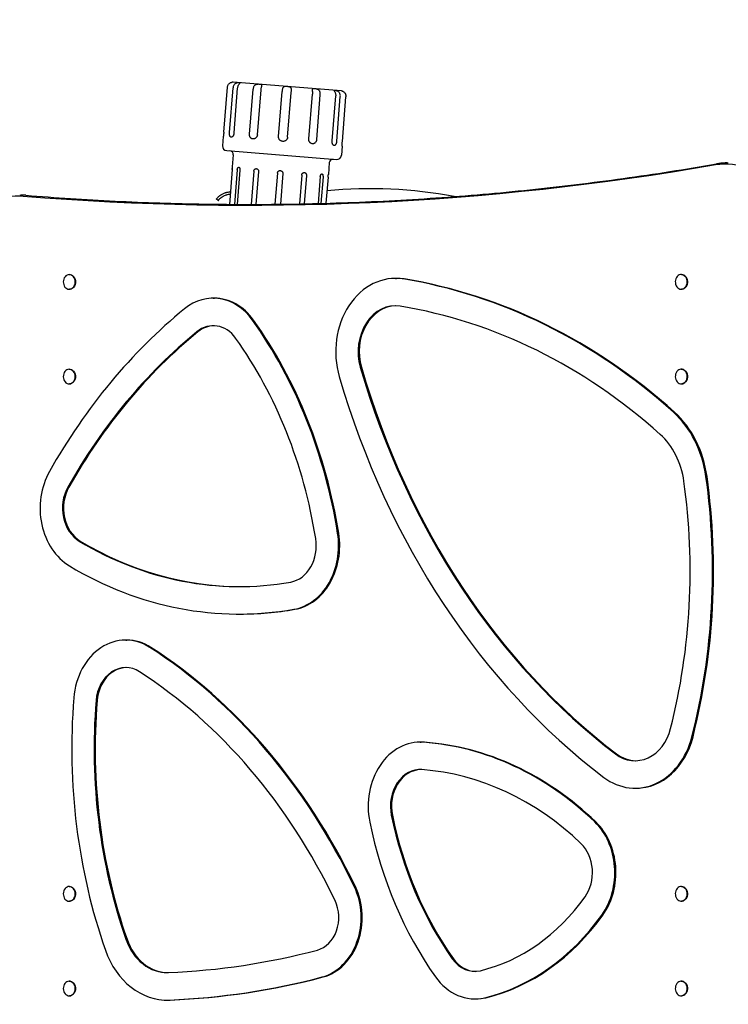
# Model space of a CAD drawing. Units: millimetres. Extents: x -1628 to 5796, y -2063 to 4748.
# Drawn here: x -46 to 726, y 1274 to 2348 of the extents above; entities that cross this region are included whole.
import ezdxf

# ---------------------------------------------------------------- set-up
doc = ezdxf.new("R2010")
doc.units = ezdxf.units.MM
doc.header["$MEASUREMENT"] = 0
doc.layers.add('HAGS-Dim Plan', color=7, linetype='Continuous')
doc.layers.add('HAGS-Plan', color=7, linetype='Continuous')
doc.dimstyles.new('HAGS - Dim Plan', dxfattribs={"dimtxt": 300, "dimasz": 200, "dimexe": 0.18, "dimexo": 0.0625, "dimgap": 150, "dimtad": 0, "dimlfac": 0.001, "dimrnd": 0.01, "dimzin": 1, "dimdsep": 46, "dimtxsty": 'Standard', "dimblk": 'HAGS - Dim Plan arrow', "dimcen": 0.1, "dimse1": 1, "dimse2": 1, "dimclrd": 1, "dimadec": 0, "dimazin": 0, "dimtfac": 1, "dimtofl": 0, "dimtmove": 0, "dimatfit": 3, "dimfxl": 1, "dimtolj": 1, "dimtzin": 0, "dimarcsym": 0})

# ---------------------------------------------------------------- blocks, each defined once
blk = doc.blocks.new('HAGS - Dim Plan arrow')
at = {"color": 1, "lineweight": 0}
blk.add_lwpolyline([(0, 0, 0, 0.35, 0), (-1, 0, 0.015, 0.015, 0)], format="xyseb", dxfattribs=at)
blk = doc.blocks.new('*D8')
at = {"layer": 'Defpoints', "color": 0, "transparency": 16777216}
for p in [(3812.2, 4027.9), (-372.2, 2001, 895.9), (3812.2, 1885.8, 109.5)]:
    blk.add_point(p, dxfattribs=at)
at = {"layer": 'HAGS-Dim Plan', "color": 1, "lineweight": -2, "transparency": 16777216}
for p, q in [((-172.2, 4027.9), (1020, 4027.9)), ((3612.2, 4027.9), (2420, 4027.9))]:
    blk.add_line(p, q, dxfattribs=at)
at = {"layer": 'HAGS-Dim Plan', "color": 1, "lineweight": -2, "transparency": 16777216, "xscale": 200, "yscale": 200, "zscale": 200, "rotation": 180}
blk.add_blockref('HAGS - Dim Plan arrow', (-372.2, 4027.9), dxfattribs=at)
at = {"layer": 'HAGS-Dim Plan', "color": 1, "lineweight": -2, "transparency": 16777216, "xscale": 200, "yscale": 200, "zscale": 200}
blk.add_blockref('HAGS - Dim Plan arrow', (3812.2, 4027.9), dxfattribs=at)
at = {"layer": 'HAGS-Dim Plan', "color": 0, "transparency": 16777216, "insert": (1720, 4027.9), "char_height": 300, "attachment_point": 5}
blk.add_mtext('\\A1;4.18m', dxfattribs=at)
blk = doc.blocks.new('*D9')
at = {"layer": 'Defpoints', "color": 0, "transparency": 16777216}
for p in [(725, 2191.3, 2585.9), (2983.3, -74.9, 897.7), (5160.7, -74.9)]:
    blk.add_point(p, dxfattribs=at)
at = {"layer": 'HAGS-Dim Plan', "color": 1, "lineweight": -2, "transparency": 16777216}
for p, q in [((5160.7, 1991.3), (5160.7, 1808.2)), ((5160.7, 125.1), (5160.7, 308.2))]:
    blk.add_line(p, q, dxfattribs=at)
at = {"layer": 'HAGS-Dim Plan', "color": 1, "lineweight": -2, "transparency": 16777216, "xscale": 200, "yscale": 200, "zscale": 200}
for p, rotation in [((5160.7, 2191.3), 90), ((5160.7, -74.9), 270)]:
    blk.add_blockref('HAGS - Dim Plan arrow', p, dxfattribs=dict(at, rotation=rotation))
at = {"layer": 'HAGS-Dim Plan', "color": 0, "transparency": 16777216, "insert": (5160.7, 1058.2), "char_height": 300, "attachment_point": 5, "rotation": 90}
blk.add_mtext('\\A1;2.27m', dxfattribs=at)
blk = doc.blocks.new('*D10')
at = {"layer": 'Defpoints', "color": 0, "transparency": 16777216}
for p in [(4812.2, 4550.8), (4812.2, 2403.5), (-1628, 2155.5)]:
    blk.add_point(p, dxfattribs=at)
at = {"layer": 'HAGS-Dim Plan', "color": 1, "lineweight": -2, "transparency": 16777216}
for p, q in [((-1428, 4550.8), (842.1, 4550.8)), ((4612.2, 4550.8), (2342.1, 4550.8))]:
    blk.add_line(p, q, dxfattribs=at)
at = {"layer": 'HAGS-Dim Plan', "color": 1, "lineweight": -2, "transparency": 16777216, "xscale": 200, "yscale": 200, "zscale": 200, "rotation": 180}
blk.add_blockref('HAGS - Dim Plan arrow', (-1628, 4550.8), dxfattribs=at)
at = {"layer": 'HAGS-Dim Plan', "color": 1, "lineweight": -2, "transparency": 16777216, "xscale": 200, "yscale": 200, "zscale": 200}
blk.add_blockref('HAGS - Dim Plan arrow', (4812.2, 4550.8), dxfattribs=at)
at = {"layer": 'HAGS-Dim Plan', "color": 0, "transparency": 16777216, "insert": (1592.1, 4550.8), "char_height": 300, "attachment_point": 5}
blk.add_mtext('\\A1;6.45m', dxfattribs=at)

msp = doc.modelspace()

# ---------------------------------------------------------------- linework, layer by layer
at = {"layer": 'HAGS-Plan'}
for p, q in [((304.198, 2269.906), (186.582, 2279.408)), ((176.364, 2225.055), (180.31, 2273.895)), ((182.527, 2224.557), (186.472, 2273.398)), ((187.51, 2224.154), (191.456, 2272.995)), ((204.347, 2222.794), (208.292, 2271.635)), ((212.979, 2222.097), (216.925, 2270.937)), ((235.977, 2220.239), (239.923, 2269.079)), ((245.945, 2219.433), (249.891, 2268.274)), ((268.944, 2217.575), (272.889, 2266.416)), ((277.576, 2216.878), (281.521, 2265.719)), ((294.412, 2215.518), (298.358, 2264.359)), ((299.396, 2215.115), (303.341, 2263.956)), ((305.558, 2214.617), (309.504, 2263.458)), ((175.769, 2220.082), (174.964, 2210.119)), ((179.546, 2204.732), (299.156, 2195.069)), ((305.347, 2209.614), (304.542, 2199.651)), ((186.699, 2200.141), (185.654, 2187.201)), ((291.358, 2191.686), (290.313, 2178.746)), ((725.02, 2191.338), (726.188, 2191.338)), ((185.496, 2184.186), (182.427, 2146.19)), ((191, 2183.742), (187.964, 2146.155)), ((193.991, 2183.5), (190.972, 2146.14)), ((209.029, 2182.285), (206.106, 2146.114)), ((214.208, 2181.867), (211.32, 2146.125)), ((234.75, 2180.207), (232.007, 2146.257)), ((240.73, 2179.724), (238.032, 2146.322)), ((261.273, 2178.065), (258.734, 2146.641)), ((266.452, 2177.646), (263.955, 2146.744)), ((281.49, 2176.431), (279.12, 2147.097)), ((284.48, 2176.19), (282.136, 2147.176)), ((289.984, 2175.745), (287.689, 2147.33)), ((-46.08, 2156.338), (-44.912, 2156.338)), ((170.338, 2150.282), (168.276, 2151.696)), ((7.983, 2069.617), (8.331, 2069.613)), ((363.306, 2065.477), (364.474, 2065.477)), ((675.023, 2069.617), (675.371, 2069.613)), ((7.794, 2053.618), (8.142, 2053.614)), ((674.835, 2053.618), (675.183, 2053.614)), ((164.877, 2043.799), (166.045, 2043.799)), ((7.794, 1966.382), (8.142, 1966.386)), ((674.835, 1966.382), (675.183, 1966.386)), ((7.983, 1950.383), (8.331, 1950.387)), ((675.023, 1950.383), (675.371, 1950.387)), ((193.051, 1699.401), (194.219, 1699.401)), ((69.427, 1671.032), (70.595, 1671.032)), ((390.418, 1559.785), (391.586, 1559.785)), ((624.58, 1509.484), (625.748, 1509.484)), ((7.983, 1402.293), (8.331, 1402.289)), ((675.023, 1402.292), (675.371, 1402.288)), ((7.794, 1386.294), (8.142, 1386.29)), ((674.835, 1386.293), (675.183, 1386.289)), ((7.794, 1299.057), (8.142, 1299.061)), ((674.835, 1299.058), (675.183, 1299.062)), ((7.983, 1283.058), (8.331, 1283.062)), ((114.444, 1278.453), (115.612, 1278.453)), ((449.87, 1279.794), (451.038, 1279.794)), ((675.023, 1283.059), (675.371, 1283.063))]:
    msp.add_line(p, q, dxfattribs=at)
for centre, radius, start, end in [((186.099, 2273.428), 6, 85.381259, 94.975383), ((303.715, 2263.926), 6, 75.787135, 85.381259), ((179.948, 2209.716), 5, 175.381259, 265.381259), ((182.712, 2200.464), 4, 355.381259, 85.381259), ((295.345, 2191.364), 4, 85.381259, 175.381259), ((299.558, 2200.053), 5, 265.381259, 355.381259), ((183.531, 2141.229), 18.5, 90.031905, 92.148793), ((336.5, 1673.171), 490, 79.295818, 95.58874), ((183.531, 2141.229), 16, 90.760565, 92.148793)]:
    msp.add_arc(centre, radius, start, end, dxfattribs=at)
at = {"layer": 'HAGS-Plan', "extrusion": (0, 0, -1)}
for centre, major_axis, ratio, start_param, end_param in [((723.56, 2091.338), (0, 99.122), 0.81168423, -0.14034115, 1.67218948), ((-47.54, 2056.338), (0, 99.122), 0.81168423, -1.68571019, 0.06669025), ((7.888, 2061.618), (-0.094, -7.999), 0.8129049, -1.96450211, 4.3186832), ((8.236, 2061.614), (-0.094, -7.999), 0.8129049, -1.96450211, 0), ((8.236, 2061.614), (0.094, 7.999), 0.8129049, 0, 1.17709055), ((674.929, 2061.617), (-0.094, -7.999), 0.8129049, -3.692992127537714, 2.590193179641872), ((675.277, 2061.613), (0.094, 7.999), 0.8129049, 0, 3.14159265), ((7.888, 1958.382), (-0.094, 7.999), 0.8129049, -4.318683201143921, 1.964502106035666), ((8.236, 1958.386), (-0.094, 7.999), 0.8129049, 0, 1.96450211), ((674.929, 1958.383), (-0.094, 7.999), 0.8129049, -2.59019318, 3.69299213), ((675.277, 1958.387), (-0.094, 7.999), 0.8129049, 0, 3.14159265), ((8.236, 1958.386), (0.094, -7.999), 0.8129049, -1.17709055, 0), ((7.888, 1394.293), (-0.094, -7.999), 0.8129049, -1.96450211, 4.3186832), ((8.236, 1394.289), (-0.094, -7.999), 0.8129049, -1.96450211, 0), ((8.236, 1394.289), (0.094, 7.999), 0.8129049, 0, 1.17709055), ((674.929, 1394.293), (-0.094, -7.999), 0.8129049, -3.692992127537741, 2.590193179641846), ((675.277, 1394.289), (0.094, 7.999), 0.8129049, 0, 3.14159265), ((-47.54, 1296.338), (0, -99.122), 0.81168423, -0.06669025, 1.68571019), ((7.888, 1291.058), (-0.094, 7.999), 0.8129049, -4.318683201143921, 1.964502106035666), ((674.929, 1291.058), (-0.094, 7.999), 0.8129049, -2.59019318, 3.69299213), ((8.236, 1291.062), (-0.094, 7.999), 0.8129049, 0, 1.96450211), ((675.277, 1291.062), (-0.094, 7.999), 0.8129049, 0, 3.14159265), ((8.236, 1291.062), (0.094, -7.999), 0.8129049, -1.17709055, 0)]:
    msp.add_ellipse(centre, major_axis=major_axis, ratio=ratio, start_param=start_param, end_param=end_param, dxfattribs=at)
at = {"layer": 'HAGS-Plan'}
for centre, major_axis, start_param, end_param in [((201.28, 6646.112), (0, -4500.878), -0.06669025, 0.14034115), ((363.306, 1985.477), (0, 80), -0.13176736, 1.91663439), ((364.474, 1985.477), (0, 80), -0.13176736, 0), ((287.244, 1278.425), (0, 793.234), -0.62972371, -0.13176736), ((288.412, 1278.425), (0, 793.234), -0.62972371, -0.13176736), ((164.877, 1973.799), (0, 70), -0.85069479, 0.58466498), ((166.045, 1973.799), (0, 70), -0.85069479, 0), ((435.15, 1470.701), (0, -673.31), -2.55692768, -2.17792126), ((363.306, 1985.477), (0, 50), -0.13176736, 1.91663439), ((364.474, 1985.477), (0, 50), 0.01439271, 1.91663439), ((287.244, 1278.425), (0, 763.234), -0.62972371, -0.13176736), ((-96.712, 1691.081), (0, 498.71), -1.37634131, -0.85069479), ((-95.543, 1691.081), (0, 498.71), -1.37634131, -0.85069479), ((164.877, 1973.799), (0, 40), -0.85069479, 0.58466498), ((166.045, 1973.799), (0, 40), 0.01799123, 0.58466498), ((435.15, 1470.701), (0, -643.31), -2.55692768, -2.17792126), ((436.318, 1470.701), (0, -643.31), -2.55692768, -2.17792126), ((-96.712, 1691.081), (0, 468.71), -1.37634131, -0.85069479), ((953.076, 2247.285), (0, -822.328), -1.22495826, -0.55155412), ((954.244, 2247.285), (0, -822.328), -1.22495826, -0.55155412), ((953.076, 2247.285), (0, -852.328), -1.22495826, -0.55155412), ((613.842, 1830.609), (0, 110), -1.40064369, -0.62972371), ((615.01, 1830.609), (0, 110), -1.40064369, -0.62972371), ((613.842, 1830.609), (0, 80), -1.40064369, -0.62972371), ((32.966, 1814.894), (0, -70), -2.17792126, -0.45339424), ((216.466, 1746.494), (0, 606.743), -1.87347269, -1.40064369), ((217.634, 1746.494), (0, 606.743), -1.87347269, -1.40064369), ((32.966, 1814.894), (0, -40), -2.17792126, -0.45339424), ((34.134, 1814.894), (0, -40), -2.17792126, -0.45339424), ((216.466, 1746.494), (0, 576.743), -1.87347269, -1.40064369), ((244.708, 1773.922), (0, -70), 0.14181477, 1.76525134), ((245.876, 1773.922), (0, -70), 0.14181477, 1.76525134), ((193.051, 2219.669), (0, -490.268), -0.45339424, 0.14181477), ((194.219, 2219.669), (0, -490.268), -0.45339424, -0.00146779), ((244.708, 1773.922), (0, -40), 0.14181477, 1.76525134), ((193.051, 2219.669), (0, -520.268), -0.45339424, 0.14181477), ((194.219, 2219.669), (0, -520.268), 0, 0.14181477), ((69.427, 1601.032), (0, 70), -0.48276351, 1.47091044), ((70.595, 1601.032), (0, 70), -0.48276351, 0), ((-164.776, 1050.519), (0, 691.546), -1.037412, -0.48276351), ((-163.608, 1050.519), (0, 691.546), -1.037412, -0.48276351), ((69.427, 1601.032), (0, 40), -0.48276351, 1.47091044), ((70.595, 1601.032), (0, 40), 0.01799123, 1.47091044), ((-164.776, 1050.519), (0, 661.546), -1.037412, -0.48276351), ((462.119, 1552.546), (0, -556.223), -1.67068222, -1.16488086), ((462.119, 1552.546), (0, -526.223), -1.67068222, -1.16488086), ((463.287, 1552.546), (0, -526.223), -1.67068222, -1.16488086), ((624.58, 1589.484), (0, -50), -0.55155412, 1.26811996), ((390.418, 1489.785), (0, 70), -0.05997012, 1.81890796), ((391.586, 1489.785), (0, 70), -0.05997012, 0), ((373.657, 1145.879), (0, 414.525), -0.66277114, -0.05997012), ((374.825, 1145.879), (0, 414.525), -0.66277114, -0.05997012), ((624.58, 1589.484), (0, -80), -0.55155412, 1.26811996), ((625.748, 1589.484), (0, -80), 0, 1.26811996), ((625.748, 1589.484), (0, -50), -0.55155412, -0.01439271), ((390.418, 1489.785), (0, 40), -0.05997012, 1.81890796), ((391.586, 1489.785), (0, 40), 0.01799123, 1.81890796), ((373.657, 1145.879), (0, 384.525), -0.66277114, -0.05997012), ((658.558, 1573.473), (0, -410.786), -1.32268469, -0.85480808), ((658.558, 1573.473), (0, -380.786), -1.32268469, -0.85480808), ((659.726, 1573.473), (0, -380.786), -1.32268469, -0.85480808), ((545.724, 1417.465), (0, 70), -2.29250492, -0.66277114), ((546.892, 1417.465), (0, 70), -2.29250492, -0.66277114), ((545.724, 1417.465), (0, 40), -2.29250492, -0.66277114), ((272.267, 1368.453), (0, -66.246), 0.21105348, 2.10418065), ((273.436, 1368.453), (0, -66.246), 0.21105348, 2.10418065), ((272.267, 1368.453), (0, -36.246), 0.21105348, 2.10418065), ((417.284, 1556.731), (0, -250.795), 0.19162505, 0.84908773), ((417.284, 1556.731), (0, -280.795), 0.19162505, 0.84908773), ((418.452, 1556.731), (0, -280.795), 0.19162505, 0.84908773), ((114.444, 1368.453), (0, -60), -1.16488086, 0.03291547), ((115.612, 1368.453), (0, -60), -1.16488086, -0.0119938), ((114.444, 1368.453), (0, -90), -1.16488086, 0.03291547), ((85.783, 2440.831), (0, -1132.959), 0.03291547, 0.21105348), ((449.87, 1349.794), (0, -40), -0.85480808, 0.19162505), ((451.038, 1349.794), (0, -40), -0.85480808, -0.01799123), ((85.783, 2440.831), (0, -1162.959), 0.03291547, 0.21105348), ((86.951, 2440.831), (0, -1162.959), 0.03291547, 0.21105348), ((449.87, 1349.794), (0, -70), -0.85480808, 0.19162505), ((115.612, 1368.453), (0, -90), 0, 0.03291547), ((451.038, 1349.794), (0, -70), 0, 0.19162505)]:
    msp.add_ellipse(centre, major_axis=major_axis, ratio=0.81168423, start_param=start_param, end_param=end_param, dxfattribs=at)
for points, knots in [([(180.31, 2273.895), (180.347, 2274.356), (180.436, 2274.803), (180.713, 2275.671), (180.904, 2276.096), (181.366, 2276.878), (181.64, 2277.241), (182.26, 2277.9), (182.595, 2278.183), (183.118, 2278.542), (183.293, 2278.649), (183.635, 2278.835), (183.802, 2278.915), (184.126, 2279.054), (184.283, 2279.112), (184.572, 2279.207), (184.705, 2279.244), (184.947, 2279.304), (185.056, 2279.327), (185.243, 2279.361), (185.321, 2279.373), (185.448, 2279.391), (185.497, 2279.396), (185.561, 2279.404), (185.578, 2279.405), (185.578, 2279.405), (185.578, 2279.405), (185.578, 2279.405)], [0.0000001972, 0.0000001972, 0.0000001972, 0.0000001972, 0.0013656277, 0.0013656277, 0.0027310581, 0.0027310581, 0.0040964886, 0.0040964886, 0.0054619191, 0.0054619191, 0.0061446343, 0.0061446343, 0.0068273496, 0.0068273496, 0.0075100648, 0.0075100648, 0.00819278, 0.00819278, 0.0088754953, 0.0088754953, 0.0095582105, 0.0095582105, 0.0102409258, 0.0102409258, 0.010923641, 0.010923641, 0.0109340839, 0.0109340839, 0.0109340839, 0.0109340839]), ([(191.456, 2272.995), (191.493, 2273.455), (191.575, 2273.903), (191.817, 2274.774), (191.98, 2275.202), (192.357, 2275.99), (192.572, 2276.358), (193.026, 2277.03), (193.256, 2277.322), (193.575, 2277.697), (193.675, 2277.81), (193.855, 2278.009), (193.935, 2278.097), (194.071, 2278.25), (194.127, 2278.317), (194.207, 2278.428), (194.232, 2278.475), (194.251, 2278.553), (194.244, 2278.585), (194.198, 2278.638), (194.159, 2278.659), (194.05, 2278.696), (193.979, 2278.711), (193.809, 2278.737), (193.709, 2278.748), (193.369, 2278.776), (193.082, 2278.789), (192.593, 2278.787), (192.419, 2278.784), (192.049, 2278.765), (191.853, 2278.75), (191.453, 2278.704), (191.248, 2278.673), (190.827, 2278.591), (190.61, 2278.539), (190.18, 2278.41), (189.968, 2278.334), (189.55, 2278.156), (189.344, 2278.052), (188.746, 2277.702), (188.385, 2277.42), (187.747, 2276.764), (187.478, 2276.401), (187.028, 2275.608), (186.853, 2275.189), (186.594, 2274.315), (186.51, 2273.858), (186.472, 2273.398)], [0.0000001972, 0.0000001972, 0.0000001972, 0.0000001972, 0.0013656277, 0.0013656277, 0.0027310581, 0.0027310581, 0.0040964886, 0.0040964886, 0.0054619191, 0.0054619191, 0.0061446343, 0.0061446343, 0.0068273496, 0.0068273496, 0.0075100648, 0.0075100648, 0.00819278, 0.00819278, 0.0088754953, 0.0088754953, 0.0095582105, 0.0095582105, 0.0102409258, 0.0102409258, 0.010923641, 0.010923641, 0.0122890715, 0.0122890715, 0.0129717867, 0.0129717867, 0.0136545019, 0.0136545019, 0.0143372172, 0.0143372172, 0.0150199324, 0.0150199324, 0.0157026477, 0.0157026477, 0.0163853629, 0.0163853629, 0.0177507934, 0.0177507934, 0.0191162239, 0.0191162239, 0.0204816543, 0.0204816543, 0.0218470848, 0.0218470848, 0.0218470848, 0.0218470848]), ([(216.925, 2270.937), (216.962, 2271.398), (217.023, 2271.847), (217.185, 2272.725), (217.286, 2273.157), (217.494, 2273.959), (217.602, 2274.336), (217.783, 2275.03), (217.853, 2275.335), (217.891, 2275.733), (217.892, 2275.853), (217.866, 2276.069), (217.84, 2276.165), (217.755, 2276.337), (217.696, 2276.413), (217.549, 2276.543), (217.461, 2276.598), (217.252, 2276.694), (217.132, 2276.736), (216.867, 2276.807), (216.722, 2276.837), (216.406, 2276.89), (216.235, 2276.913), (215.875, 2276.955), (215.687, 2276.973), (215.096, 2277.021), (214.663, 2277.045), (214.001, 2277.058), (213.776, 2277.058), (213.32, 2277.046), (213.088, 2277.034), (212.633, 2276.993), (212.408, 2276.964), (211.964, 2276.884), (211.742, 2276.832), (211.318, 2276.702), (211.115, 2276.626), (210.729, 2276.445), (210.544, 2276.34), (210.024, 2275.983), (209.731, 2275.696), (209.232, 2275.029), (209.033, 2274.66), (208.707, 2273.857), (208.583, 2273.433), (208.395, 2272.554), (208.33, 2272.096), (208.292, 2271.635)], [0.0000001972, 0.0000001972, 0.0000001972, 0.0000001972, 0.0013656277, 0.0013656277, 0.0027310581, 0.0027310581, 0.0040964886, 0.0040964886, 0.0054619191, 0.0054619191, 0.0061446343, 0.0061446343, 0.0068273496, 0.0068273496, 0.0075100648, 0.0075100648, 0.00819278, 0.00819278, 0.0088754953, 0.0088754953, 0.0095582105, 0.0095582105, 0.0102409258, 0.0102409258, 0.010923641, 0.010923641, 0.0122890715, 0.0122890715, 0.0129717867, 0.0129717867, 0.0136545019, 0.0136545019, 0.0143372172, 0.0143372172, 0.0150199324, 0.0150199324, 0.0157026477, 0.0157026477, 0.0163853629, 0.0163853629, 0.0177507934, 0.0177507934, 0.0191162239, 0.0191162239, 0.0204816543, 0.0204816543, 0.0218470848, 0.0218470848, 0.0218470848, 0.0218470848]), ([(249.891, 2268.274), (249.928, 2268.734), (249.963, 2269.186), (250.02, 2270.072), (250.042, 2270.511), (250.042, 2271.33), (250.022, 2271.717), (249.897, 2272.436), (249.795, 2272.754), (249.551, 2273.175), (249.455, 2273.304), (249.235, 2273.535), (249.111, 2273.639), (248.832, 2273.826), (248.676, 2273.91), (248.344, 2274.055), (248.166, 2274.117), (247.788, 2274.227), (247.587, 2274.275), (247.175, 2274.358), (246.963, 2274.393), (246.526, 2274.457), (246.3, 2274.484), (245.848, 2274.533), (245.621, 2274.554), (244.938, 2274.61), (244.476, 2274.637), (243.817, 2274.649), (243.602, 2274.649), (243.18, 2274.634), (242.973, 2274.62), (242.584, 2274.573), (242.398, 2274.541), (242.047, 2274.453), (241.878, 2274.397), (241.57, 2274.258), (241.43, 2274.177), (241.173, 2273.985), (241.057, 2273.874), (240.745, 2273.501), (240.591, 2273.202), (240.35, 2272.515), (240.267, 2272.137), (240.134, 2271.318), (240.086, 2270.888), (239.999, 2270.001), (239.96, 2269.54), (239.923, 2269.079)], [0.0000001972, 0.0000001972, 0.0000001972, 0.0000001972, 0.0013656277, 0.0013656277, 0.0027310581, 0.0027310581, 0.0040964886, 0.0040964886, 0.0054619191, 0.0054619191, 0.0061446343, 0.0061446343, 0.0068273496, 0.0068273496, 0.0075100648, 0.0075100648, 0.00819278, 0.00819278, 0.0088754953, 0.0088754953, 0.0095582105, 0.0095582105, 0.0102409258, 0.0102409258, 0.010923641, 0.010923641, 0.0122890715, 0.0122890715, 0.0129717867, 0.0129717867, 0.0136545019, 0.0136545019, 0.0143372172, 0.0143372172, 0.0150199324, 0.0150199324, 0.0157026477, 0.0157026477, 0.0163853629, 0.0163853629, 0.0177507934, 0.0177507934, 0.0191162239, 0.0191162239, 0.0204816543, 0.0204816543, 0.0218470848, 0.0218470848, 0.0218470848, 0.0218470848]), ([(281.521, 2265.719), (281.559, 2266.179), (281.568, 2266.632), (281.524, 2267.527), (281.47, 2267.972), (281.281, 2268.806), (281.146, 2269.202), (280.764, 2269.942), (280.524, 2270.272), (280.071, 2270.709), (279.907, 2270.843), (279.557, 2271.086), (279.37, 2271.195), (278.975, 2271.391), (278.765, 2271.479), (278.339, 2271.632), (278.121, 2271.697), (277.676, 2271.813), (277.449, 2271.863), (277.002, 2271.948), (276.779, 2271.985), (276.339, 2272.048), (276.12, 2272.075), (275.697, 2272.122), (275.492, 2272.141), (274.9, 2272.189), (274.531, 2272.209), (274.052, 2272.207), (273.903, 2272.201), (273.628, 2272.174), (273.501, 2272.153), (273.28, 2272.093), (273.183, 2272.054), (273.015, 2271.951), (272.944, 2271.887), (272.83, 2271.733), (272.788, 2271.643), (272.726, 2271.436), (272.707, 2271.318), (272.678, 2270.921), (272.698, 2270.609), (272.765, 2269.896), (272.811, 2269.508), (272.888, 2268.672), (272.919, 2268.236), (272.938, 2267.34), (272.927, 2266.877), (272.889, 2266.416)], [0.0000001972, 0.0000001972, 0.0000001972, 0.0000001972, 0.0013656277, 0.0013656277, 0.0027310581, 0.0027310581, 0.0040964886, 0.0040964886, 0.0054619191, 0.0054619191, 0.0061446343, 0.0061446343, 0.0068273496, 0.0068273496, 0.0075100648, 0.0075100648, 0.00819278, 0.00819278, 0.0088754953, 0.0088754953, 0.0095582105, 0.0095582105, 0.0102409258, 0.0102409258, 0.010923641, 0.010923641, 0.0122890715, 0.0122890715, 0.0129717867, 0.0129717867, 0.0136545019, 0.0136545019, 0.0143372172, 0.0143372172, 0.0150199324, 0.0150199324, 0.0157026477, 0.0157026477, 0.0163853629, 0.0163853629, 0.0177507934, 0.0177507934, 0.0191162239, 0.0191162239, 0.0204816543, 0.0204816543, 0.0218470848, 0.0218470848, 0.0218470848, 0.0218470848]), ([(303.341, 2263.956), (303.379, 2264.416), (303.369, 2264.871), (303.255, 2265.772), (303.149, 2266.221), (302.839, 2267.064), (302.634, 2267.467), (302.112, 2268.217), (301.805, 2268.553), (301.274, 2268.997), (301.088, 2269.132), (300.706, 2269.377), (300.509, 2269.487), (300.106, 2269.684), (299.9, 2269.772), (299.497, 2269.922), (299.298, 2269.987), (298.908, 2270.098), (298.717, 2270.145), (298.354, 2270.223), (298.182, 2270.256), (297.857, 2270.31), (297.703, 2270.332), (297.423, 2270.367), (297.296, 2270.38), (296.953, 2270.408), (296.776, 2270.412), (296.604, 2270.385), (296.561, 2270.37), (296.505, 2270.326), (296.492, 2270.296), (296.496, 2270.218), (296.512, 2270.169), (296.571, 2270.048), (296.615, 2269.975), (296.723, 2269.803), (296.788, 2269.704), (296.932, 2269.48), (297.013, 2269.354), (297.267, 2268.935), (297.448, 2268.609), (297.789, 2267.874), (297.944, 2267.477), (298.193, 2266.628), (298.285, 2266.187), (298.386, 2265.284), (298.395, 2264.819), (298.358, 2264.359)], [0.0000001972, 0.0000001972, 0.0000001972, 0.0000001972, 0.0013656277, 0.0013656277, 0.0027310581, 0.0027310581, 0.0040964886, 0.0040964886, 0.0054619191, 0.0054619191, 0.0061446343, 0.0061446343, 0.0068273496, 0.0068273496, 0.0075100648, 0.0075100648, 0.00819278, 0.00819278, 0.0088754953, 0.0088754953, 0.0095582105, 0.0095582105, 0.0102409258, 0.0102409258, 0.010923641, 0.010923641, 0.0122890715, 0.0122890715, 0.0129717867, 0.0129717867, 0.0136545019, 0.0136545019, 0.0143372172, 0.0143372172, 0.0150199324, 0.0150199324, 0.0157026477, 0.0157026477, 0.0163853629, 0.0163853629, 0.0177507934, 0.0177507934, 0.0191162239, 0.0191162239, 0.0204816543, 0.0204816543, 0.0218470848, 0.0218470848, 0.0218470848, 0.0218470848]), ([(305.188, 2269.742), (305.189, 2269.742), (305.251, 2269.727), (305.43, 2269.672), (305.504, 2269.648), (305.682, 2269.585), (305.785, 2269.545), (306.012, 2269.449), (306.136, 2269.392), (306.403, 2269.254), (306.548, 2269.172), (306.846, 2268.985), (306.998, 2268.88), (307.306, 2268.642), (307.462, 2268.51), (307.922, 2268.074), (308.209, 2267.74), (308.718, 2266.991), (308.932, 2266.589), (309.269, 2265.733), (309.388, 2265.29), (309.524, 2264.384), (309.541, 2263.919), (309.504, 2263.458)], [0.0109340839, 0.0109340839, 0.0109340839, 0.0109340839, 0.0122890715, 0.0122890715, 0.0129717867, 0.0129717867, 0.0136545019, 0.0136545019, 0.0143372172, 0.0143372172, 0.0150199324, 0.0150199324, 0.0157026477, 0.0157026477, 0.0163853629, 0.0163853629, 0.0177507934, 0.0177507934, 0.0191162239, 0.0191162239, 0.0204816543, 0.0204816543, 0.0218470848, 0.0218470848, 0.0218470848, 0.0218470848]), ([(306.337, 2269.287), (306.32, 2269.297), (306.302, 2269.306), (306.208, 2269.355), (306.134, 2269.391), (306.063, 2269.424)], [0.007422394868, 0.007422394868, 0.007422394868, 0.007422394868, 0.007510064803, 0.007510064803, 0.007899699827, 0.007899699827, 0.007899699827, 0.007899699827]), ([(308.689, 2267.009), (308.621, 2267.125), (308.55, 2267.238), (308.452, 2267.384), (308.428, 2267.418), (308.404, 2267.453)], [0.00369209788, 0.00369209788, 0.00369209788, 0.00369209788, 0.004096488612, 0.004096488612, 0.004223578483, 0.004223578483, 0.004223578483, 0.004223578483]), ([(176.364, 2225.055), (176.338, 2224.729), (176.309, 2224.406), (176.248, 2223.764), (176.215, 2223.449), (176.149, 2222.85), (176.115, 2222.561), (176.048, 2222.017), (176.015, 2221.767), (175.953, 2221.309), (175.923, 2221.099), (175.87, 2220.739), (175.847, 2220.586), (175.809, 2220.337), (175.794, 2220.241), (175.775, 2220.115), (175.769, 2220.083), (175.769, 2220.082), (175.769, 2220.082), (175.769, 2220.082)], [0.01564546465, 0.01564546465, 0.01564546465, 0.01564546465, 0.01662308284, 0.01662308284, 0.01760070104, 0.01760070104, 0.01857831924, 0.01857831924, 0.01955593744, 0.01955593744, 0.02053355564, 0.02053355564, 0.02151117384, 0.02151117384, 0.02248879204, 0.02248879204, 0.02346641024, 0.02346641024, 0.0234704215, 0.0234704215, 0.0234704215, 0.0234704215]), ([(187.51, 2224.154), (187.484, 2223.825), (187.439, 2223.502), (187.347, 2223.028), (187.312, 2222.872), (187.233, 2222.563), (187.189, 2222.41), (187.048, 2221.965), (186.939, 2221.685), (186.694, 2221.16), (186.557, 2220.912), (186.269, 2220.473), (186.116, 2220.277), (185.794, 2219.936), (185.627, 2219.794), (185.291, 2219.57), (185.12, 2219.488), (184.78, 2219.387), (184.613, 2219.368), (184.288, 2219.394), (184.127, 2219.44), (183.826, 2219.592), (183.684, 2219.699), (183.485, 2219.903), (183.42, 2219.98), (183.297, 2220.145), (183.239, 2220.234), (183.073, 2220.52), (182.975, 2220.736), (182.802, 2221.218), (182.73, 2221.478), (182.642, 2221.893), (182.616, 2222.036), (182.572, 2222.33), (182.553, 2222.482), (182.507, 2222.942), (182.491, 2223.256), (182.488, 2223.9), (182.5, 2224.231), (182.527, 2224.557)], [0, 0, 0, 0, 0.0009778415, 0.0009778415, 0.0014667623, 0.0014667623, 0.0019556831, 0.0019556831, 0.0029335246, 0.0029335246, 0.0039113662, 0.0039113662, 0.0048892077, 0.0048892077, 0.0058670492, 0.0058670492, 0.0068448908, 0.0068448908, 0.0078227323, 0.0078227323, 0.0088005739, 0.0088005739, 0.0097784154, 0.0097784154, 0.0102673362, 0.0102673362, 0.0107562569, 0.0107562569, 0.0117340985, 0.0117340985, 0.01271194, 0.01271194, 0.0132008608, 0.0132008608, 0.0136897816, 0.0136897816, 0.0146676231, 0.0146676231, 0.0156454646, 0.0156454646, 0.0156454646, 0.0156454646]), ([(212.979, 2222.097), (212.952, 2221.767), (212.897, 2221.445), (212.772, 2220.974), (212.724, 2220.819), (212.613, 2220.512), (212.55, 2220.361), (212.345, 2219.921), (212.184, 2219.646), (211.815, 2219.13), (211.606, 2218.889), (211.158, 2218.462), (210.918, 2218.273), (210.405, 2217.948), (210.136, 2217.814), (209.587, 2217.608), (209.304, 2217.534), (208.731, 2217.452), (208.447, 2217.443), (207.884, 2217.488), (207.601, 2217.543), (207.062, 2217.715), (206.804, 2217.831), (206.434, 2218.049), (206.313, 2218.13), (206.08, 2218.304), (205.969, 2218.398), (205.649, 2218.696), (205.454, 2218.92), (205.101, 2219.417), (204.949, 2219.683), (204.756, 2220.106), (204.698, 2220.252), (204.593, 2220.551), (204.546, 2220.705), (204.427, 2221.171), (204.374, 2221.488), (204.321, 2222.136), (204.32, 2222.468), (204.347, 2222.794)], [0, 0, 0, 0, 0.0009778415, 0.0009778415, 0.0014667623, 0.0014667623, 0.0019556831, 0.0019556831, 0.0029335246, 0.0029335246, 0.0039113662, 0.0039113662, 0.0048892077, 0.0048892077, 0.0058670492, 0.0058670492, 0.0068448908, 0.0068448908, 0.0078227323, 0.0078227323, 0.0088005739, 0.0088005739, 0.0097784154, 0.0097784154, 0.0102673362, 0.0102673362, 0.0107562569, 0.0107562569, 0.0117340985, 0.0117340985, 0.01271194, 0.01271194, 0.0132008608, 0.0132008608, 0.0136897816, 0.0136897816, 0.0146676231, 0.0146676231, 0.0156454646, 0.0156454646, 0.0156454646, 0.0156454646]), ([(245.945, 2219.433), (245.919, 2219.108), (245.861, 2218.787), (245.682, 2218.154), (245.561, 2217.847), (245.264, 2217.267), (245.087, 2216.989), (244.679, 2216.473), (244.452, 2216.238), (243.956, 2215.815), (243.683, 2215.625), (243.112, 2215.306), (242.814, 2215.176), (242.19, 2214.974), (241.866, 2214.904), (241.218, 2214.828), (240.891, 2214.822), (240.233, 2214.874), (239.911, 2214.933), (239.44, 2215.066), (239.286, 2215.118), (238.98, 2215.238), (238.829, 2215.306), (238.391, 2215.53), (238.117, 2215.707), (237.604, 2216.112), (237.365, 2216.343), (236.942, 2216.84), (236.756, 2217.107), (236.436, 2217.681), (236.304, 2217.984), (236.104, 2218.604), (236.033, 2218.925), (235.957, 2219.581), (235.951, 2219.909), (235.977, 2220.239)], [0.0156454646, 0.0156454646, 0.0156454646, 0.0156454646, 0.0166230828, 0.0166230828, 0.017600701, 0.017600701, 0.0185783192, 0.0185783192, 0.0195559374, 0.0195559374, 0.0205335556, 0.0205335556, 0.0215111738, 0.0215111738, 0.022488792, 0.022488792, 0.0234664102, 0.0234664102, 0.0244440284, 0.0244440284, 0.0249328375, 0.0249328375, 0.0254216466, 0.0254216466, 0.0263992648, 0.0263992648, 0.027376883, 0.027376883, 0.0283545012, 0.0283545012, 0.0293321194, 0.0293321194, 0.0303097376, 0.0303097376, 0.0312873558, 0.0312873558, 0.0312873558, 0.0312873558]), ([(277.576, 2216.878), (277.549, 2216.548), (277.496, 2216.226), (277.379, 2215.755), (277.334, 2215.599), (277.23, 2215.292), (277.171, 2215.14), (276.979, 2214.7), (276.828, 2214.424), (276.483, 2213.906), (276.287, 2213.663), (275.864, 2213.234), (275.636, 2213.045), (275.146, 2212.718), (274.888, 2212.582), (274.357, 2212.375), (274.081, 2212.301), (273.518, 2212.218), (273.236, 2212.209), (272.673, 2212.254), (272.388, 2212.309), (271.839, 2212.482), (271.574, 2212.598), (271.19, 2212.818), (271.064, 2212.899), (270.821, 2213.074), (270.704, 2213.168), (270.367, 2213.468), (270.159, 2213.692), (269.781, 2214.192), (269.617, 2214.459), (269.407, 2214.883), (269.343, 2215.029), (269.227, 2215.329), (269.176, 2215.484), (269.043, 2215.951), (268.983, 2216.268), (268.92, 2216.917), (268.917, 2217.25), (268.944, 2217.575)], [0, 0, 0, 0, 0.0009778415, 0.0009778415, 0.0014667623, 0.0014667623, 0.0019556831, 0.0019556831, 0.0029335246, 0.0029335246, 0.0039113662, 0.0039113662, 0.0048892077, 0.0048892077, 0.0058670492, 0.0058670492, 0.0068448908, 0.0068448908, 0.0078227323, 0.0078227323, 0.0088005739, 0.0088005739, 0.0097784154, 0.0097784154, 0.0102673362, 0.0102673362, 0.0107562569, 0.0107562569, 0.0117340985, 0.0117340985, 0.01271194, 0.01271194, 0.0132008608, 0.0132008608, 0.0136897816, 0.0136897816, 0.0146676231, 0.0146676231, 0.0156454646, 0.0156454646, 0.0156454646, 0.0156454646]), ([(299.396, 2215.115), (299.369, 2214.786), (299.329, 2214.463), (299.249, 2213.988), (299.219, 2213.831), (299.153, 2213.521), (299.116, 2213.367), (298.997, 2212.921), (298.906, 2212.64), (298.702, 2212.111), (298.587, 2211.862), (298.342, 2211.418), (298.21, 2211.221), (297.929, 2210.877), (297.78, 2210.733), (297.476, 2210.507), (297.317, 2210.424), (296.993, 2210.321), (296.831, 2210.302), (296.505, 2210.328), (296.341, 2210.374), (296.023, 2210.528), (295.869, 2210.635), (295.646, 2210.842), (295.573, 2210.919), (295.432, 2211.086), (295.364, 2211.176), (295.168, 2211.464), (295.048, 2211.682), (294.831, 2212.168), (294.738, 2212.429), (294.62, 2212.847), (294.585, 2212.99), (294.522, 2213.285), (294.494, 2213.438), (294.426, 2213.9), (294.398, 2214.215), (294.377, 2214.86), (294.386, 2215.192), (294.412, 2215.518)], [0, 0, 0, 0, 0.0009778415, 0.0009778415, 0.0014667623, 0.0014667623, 0.0019556831, 0.0019556831, 0.0029335246, 0.0029335246, 0.0039113662, 0.0039113662, 0.0048892077, 0.0048892077, 0.0058670492, 0.0058670492, 0.0068448908, 0.0068448908, 0.0078227323, 0.0078227323, 0.0088005739, 0.0088005739, 0.0097784154, 0.0097784154, 0.0102673362, 0.0102673362, 0.0107562569, 0.0107562569, 0.0117340985, 0.0117340985, 0.01271194, 0.01271194, 0.0132008608, 0.0132008608, 0.0136897816, 0.0136897816, 0.0146676231, 0.0146676231, 0.0156454646, 0.0156454646, 0.0156454646, 0.0156454646]), ([(305.347, 2209.614), (305.347, 2209.614), (305.347, 2209.647), (305.348, 2209.742), (305.348, 2209.781), (305.349, 2209.876), (305.349, 2209.932), (305.351, 2210.121), (305.353, 2210.275), (305.359, 2210.638), (305.363, 2210.849), (305.375, 2211.311), (305.383, 2211.563), (305.404, 2212.109), (305.416, 2212.401), (305.447, 2213.002), (305.465, 2213.316), (305.508, 2213.962), (305.532, 2214.288), (305.558, 2214.617)], [0.0234704215, 0.0234704215, 0.0234704215, 0.0234704215, 0.02444402844, 0.02444402844, 0.02493283753, 0.02493283753, 0.02542164663, 0.02542164663, 0.02639926483, 0.02639926483, 0.02737688303, 0.02737688303, 0.02835450123, 0.02835450123, 0.02933211943, 0.02933211943, 0.03030973763, 0.03030973763, 0.03128735583, 0.03128735583, 0.03128735583, 0.03128735583]), ([(725.02, 2191.338), (724.245, 2191.338), (723.47, 2191.324), (721.92, 2191.271), (721.146, 2191.231), (719.598, 2191.123), (718.825, 2191.056), (717.28, 2190.896), (716.509, 2190.802), (714.97, 2190.588), (714.201, 2190.468), (713.434, 2190.335)], [3.141592654, 3.141592654, 3.141592654, 3.141592654, 3.169660883, 3.169660883, 3.197729112, 3.197729112, 3.225797342, 3.225797342, 3.253865571, 3.253865571, 3.281933801, 3.281933801, 3.281933801, 3.281933801]), ([(185.654, 2187.201), (185.654, 2187.201), (185.653, 2187.181), (185.651, 2187.104), (185.65, 2187.047), (185.646, 2186.895), (185.643, 2186.8), (185.635, 2186.58), (185.631, 2186.455), (185.619, 2186.173), (185.613, 2186.021), (185.597, 2185.694), (185.587, 2185.518), (185.566, 2185.153), (185.554, 2184.966), (185.527, 2184.581), (185.512, 2184.382), (185.496, 2184.186)], [0.00470564387, 0.00470564387, 0.00470564387, 0.00470564387, 0.00529236848, 0.00529236848, 0.00588040942, 0.00588040942, 0.00646845036, 0.00646845036, 0.0070564913, 0.0070564913, 0.00764453224, 0.00764453224, 0.00823257318, 0.00823257318, 0.00882061412, 0.00882061412, 0.00940865506, 0.00940865506, 0.00940865506, 0.00940865506]), ([(185.496, 2184.186), (185.512, 2184.385), (185.527, 2184.58), (185.549, 2184.897), (185.557, 2185.023), (185.565, 2185.146)], [0.000000000033, 0.000000000033, 0.000000000033, 0.000000000033, 0.000588040972, 0.000588040972, 0.000973556932, 0.000973556932, 0.000973556932, 0.000973556932]), ([(191, 2183.742), (191.016, 2183.94), (191.041, 2184.134), (191.106, 2184.515), (191.147, 2184.703), (191.244, 2185.062), (191.3, 2185.231), (191.426, 2185.55), (191.496, 2185.7), (191.647, 2185.967), (191.727, 2186.087), (191.899, 2186.294), (191.99, 2186.382), (192.176, 2186.518), (192.272, 2186.569), (192.468, 2186.631), (192.566, 2186.643), (192.762, 2186.627), (192.86, 2186.599), (193.05, 2186.506), (193.142, 2186.441), (193.318, 2186.275), (193.402, 2186.173), (193.555, 2185.941), (193.626, 2185.81), (193.752, 2185.516), (193.806, 2185.359), (193.897, 2185.023), (193.933, 2184.844), (193.986, 2184.473), (194.001, 2184.284), (194.012, 2183.896), (194.007, 2183.696), (193.991, 2183.5)], [0, 0, 0, 0, 0.00058804092, 0.00058804092, 0.00117608184, 0.00117608184, 0.00176412277, 0.00176412277, 0.00235216369, 0.00235216369, 0.00294020461, 0.00294020461, 0.00352824553, 0.00352824553, 0.00411628646, 0.00411628646, 0.00470432738, 0.00470432738, 0.0052923683, 0.0052923683, 0.00588040922, 0.00588040922, 0.00646845015, 0.00646845015, 0.00705649107, 0.00705649107, 0.00764453199, 0.00764453199, 0.00823257291, 0.00823257291, 0.00882061384, 0.00882061384, 0.00940865476, 0.00940865476, 0.00940865476, 0.00940865476]), ([(202.74, 2146.112), (236.898, 2146.112), (271.056, 2146.703), (339.345, 2149.065), (373.477, 2150.836), (441.685, 2155.559), (475.763, 2158.509), (543.838, 2165.588), (577.835, 2169.716), (645.722, 2179.146), (679.611, 2184.448), (713.434, 2190.335)], [0, 0, 0, 0, 0.028068229, 0.028068229, 0.056136459, 0.056136459, 0.084204688, 0.084204688, 0.112272918, 0.112272918, 0.140341147, 0.140341147, 0.140341147, 0.140341147]), ([(209.029, 2182.285), (209.045, 2182.484), (209.076, 2182.677), (209.171, 2183.056), (209.234, 2183.242), (209.389, 2183.596), (209.48, 2183.762), (209.688, 2184.074), (209.807, 2184.221), (210.062, 2184.48), (210.2, 2184.594), (210.496, 2184.792), (210.652, 2184.874), (210.972, 2185), (211.139, 2185.045), (211.478, 2185.095), (211.648, 2185.101), (211.987, 2185.074), (212.158, 2185.04), (212.487, 2184.936), (212.646, 2184.866), (212.952, 2184.689), (213.098, 2184.582), (213.366, 2184.34), (213.49, 2184.205), (213.714, 2183.904), (213.812, 2183.743), (213.978, 2183.401), (214.046, 2183.219), (214.15, 2182.844), (214.185, 2182.653), (214.222, 2182.263), (214.224, 2182.063), (214.208, 2181.867)], [0, 0, 0, 0, 0.00058804092, 0.00058804092, 0.00117608184, 0.00117608184, 0.00176412277, 0.00176412277, 0.00235216369, 0.00235216369, 0.00294020461, 0.00294020461, 0.00352824553, 0.00352824553, 0.00411628646, 0.00411628646, 0.00470432738, 0.00470432738, 0.0052923683, 0.0052923683, 0.00588040922, 0.00588040922, 0.00646845015, 0.00646845015, 0.00705649107, 0.00705649107, 0.00764453199, 0.00764453199, 0.00823257291, 0.00823257291, 0.00882061384, 0.00882061384, 0.00940865476, 0.00940865476, 0.00940865476, 0.00940865476]), ([(234.75, 2180.207), (234.766, 2180.406), (234.801, 2180.599), (234.907, 2180.976), (234.98, 2181.162), (235.159, 2181.514), (235.264, 2181.679), (235.507, 2181.989), (235.645, 2182.133), (235.943, 2182.389), (236.104, 2182.501), (236.448, 2182.695), (236.63, 2182.775), (237.003, 2182.897), (237.196, 2182.939), (237.59, 2182.986), (237.786, 2182.989), (238.178, 2182.958), (238.375, 2182.922), (238.753, 2182.814), (238.935, 2182.742), (239.286, 2182.561), (239.454, 2182.453), (239.76, 2182.208), (239.901, 2182.071), (240.157, 2181.767), (240.268, 2181.605), (240.458, 2181.262), (240.537, 2181.079), (240.657, 2180.703), (240.698, 2180.511), (240.743, 2180.12), (240.746, 2179.92), (240.73, 2179.724)], [0.00000000003, 0.00000000003, 0.00000000003, 0.00000000003, 0.00058804097, 0.00058804097, 0.00117608191, 0.00117608191, 0.00176412285, 0.00176412285, 0.00235216379, 0.00235216379, 0.00294020473, 0.00294020473, 0.00352824567, 0.00352824567, 0.00411628661, 0.00411628661, 0.00470432755, 0.00470432755, 0.00529236848, 0.00529236848, 0.00588040942, 0.00588040942, 0.00646845036, 0.00646845036, 0.0070564913, 0.0070564913, 0.00764453224, 0.00764453224, 0.00823257318, 0.00823257318, 0.00882061412, 0.00882061412, 0.00940865506, 0.00940865506, 0.00940865506, 0.00940865506]), ([(261.273, 2178.065), (261.289, 2178.263), (261.322, 2178.456), (261.42, 2178.834), (261.487, 2179.021), (261.649, 2179.374), (261.745, 2179.54), (261.964, 2179.851), (262.088, 2179.997), (262.355, 2180.255), (262.498, 2180.369), (262.804, 2180.566), (262.965, 2180.648), (263.293, 2180.773), (263.463, 2180.817), (263.807, 2180.868), (263.977, 2180.873), (264.316, 2180.846), (264.486, 2180.813), (264.811, 2180.709), (264.967, 2180.639), (265.265, 2180.462), (265.406, 2180.356), (265.664, 2180.115), (265.782, 2179.98), (265.995, 2179.68), (266.087, 2179.519), (266.243, 2179.179), (266.307, 2178.997), (266.403, 2178.623), (266.435, 2178.432), (266.467, 2178.042), (266.468, 2177.842), (266.452, 2177.646)], [0, 0, 0, 0, 0.00058804092, 0.00058804092, 0.00117608184, 0.00117608184, 0.00176412277, 0.00176412277, 0.00235216369, 0.00235216369, 0.00294020461, 0.00294020461, 0.00352824553, 0.00352824553, 0.00411628646, 0.00411628646, 0.00470432738, 0.00470432738, 0.0052923683, 0.0052923683, 0.00588040922, 0.00588040922, 0.00646845015, 0.00646845015, 0.00705649107, 0.00705649107, 0.00764453199, 0.00764453199, 0.00823257291, 0.00823257291, 0.00882061384, 0.00882061384, 0.00940865476, 0.00940865476, 0.00940865476, 0.00940865476]), ([(281.49, 2176.431), (281.506, 2176.63), (281.532, 2176.824), (281.604, 2177.204), (281.651, 2177.392), (281.762, 2177.749), (281.826, 2177.918), (281.969, 2178.235), (282.05, 2178.384), (282.22, 2178.65), (282.31, 2178.769), (282.5, 2178.975), (282.599, 2179.062), (282.798, 2179.197), (282.9, 2179.247), (283.104, 2179.309), (283.203, 2179.32), (283.399, 2179.305), (283.496, 2179.277), (283.678, 2179.185), (283.764, 2179.12), (283.927, 2178.955), (284.002, 2178.854), (284.138, 2178.623), (284.199, 2178.492), (284.305, 2178.201), (284.35, 2178.044), (284.423, 2177.71), (284.451, 2177.531), (284.49, 2177.162), (284.5, 2176.972), (284.503, 2176.585), (284.496, 2176.386), (284.48, 2176.19)], [0, 0, 0, 0, 0.00058804092, 0.00058804092, 0.00117608184, 0.00117608184, 0.00176412277, 0.00176412277, 0.00235216369, 0.00235216369, 0.00294020461, 0.00294020461, 0.00352824553, 0.00352824553, 0.00411628646, 0.00411628646, 0.00470432738, 0.00470432738, 0.0052923683, 0.0052923683, 0.00588040922, 0.00588040922, 0.00646845015, 0.00646845015, 0.00705649107, 0.00705649107, 0.00764453199, 0.00764453199, 0.00823257291, 0.00823257291, 0.00882061384, 0.00882061384, 0.00940865476, 0.00940865476, 0.00940865476, 0.00940865476]), ([(289.984, 2175.745), (290, 2175.943), (290.017, 2176.138), (290.052, 2176.521), (290.071, 2176.712), (290.108, 2177.075), (290.127, 2177.247), (290.163, 2177.573), (290.182, 2177.727), (290.215, 2178.004), (290.231, 2178.129), (290.259, 2178.348), (290.271, 2178.442), (290.292, 2178.592), (290.299, 2178.649), (290.31, 2178.727), (290.313, 2178.746), (290.313, 2178.746), (290.313, 2178.746), (290.313, 2178.746)], [0.00000000003, 0.00000000003, 0.00000000003, 0.00000000003, 0.00058804097, 0.00058804097, 0.00117608191, 0.00117608191, 0.00176412285, 0.00176412285, 0.00235216379, 0.00235216379, 0.00294020473, 0.00294020473, 0.00352824567, 0.00352824567, 0.00411628661, 0.00411628661, 0.00470432755, 0.00470432755, 0.00470564386, 0.00470564386, 0.00470564386, 0.00470564386]), ([(177.454, 2158.703), (177.675, 2158.78), (177.898, 2158.853), (178.325, 2158.983), (178.53, 2159.042), (179.072, 2159.188), (179.429, 2159.272), (179.854, 2159.361), (179.938, 2159.378), (180.423, 2159.471), (180.846, 2159.538), (181.778, 2159.654), (182.309, 2159.697), (182.837, 2159.716)], [-0.60205007, -0.60205007, -0.60205007, -0.60205007, -0.516244654, -0.516244654, -0.439589275, -0.439589275, -0.314245367, -0.314245367, -0.286061331, -0.286061331, -0.158746688, -0.158746688, 0, 0, 0, 0]), ([(-39.391, 2156.111), (-39.759, 2156.141), (-40.126, 2156.168), (-40.862, 2156.217), (-41.23, 2156.238), (-41.966, 2156.274), (-42.334, 2156.289), (-43.07, 2156.314), (-43.439, 2156.323), (-44.175, 2156.335), (-44.544, 2156.338), (-44.912, 2156.338)], [3.074902406, 3.074902406, 3.074902406, 3.074902406, 3.0882404556, 3.0882404556, 3.1015785051, 3.1015785051, 3.1149165546, 3.1149165546, 3.1282546041, 3.1282546041, 3.1415926536, 3.1415926536, 3.1415926536, 3.1415926536]), ([(-39.391, 2156.111), (-23.195, 2154.778), (-6.992, 2153.579), (25.426, 2151.446), (41.64, 2150.513), (74.078, 2148.913), (90.302, 2148.246), (122.754, 2147.179), (138.983, 2146.779), (171.25, 2146.249), (187.287, 2146.115), (203.324, 2146.112)], [6.2164950596, 6.2164950596, 6.2164950596, 6.2164950596, 6.2298331091, 6.2298331091, 6.2431711587, 6.2431711587, 6.2565092082, 6.2565092082, 6.2698472577, 6.2698472577, 6.2830253201, 6.2830253201, 6.2830253201, 6.2830253201]), ([(168.276, 2151.696), (168.295, 2151.723), (168.323, 2151.764), (168.402, 2151.877), (168.449, 2151.945), (168.635, 2152.202), (168.853, 2152.503), (169.342, 2153.104), (169.516, 2153.31), (169.997, 2153.85), (170.325, 2154.196), (171.093, 2154.935), (171.531, 2155.323), (172.01, 2155.704)], [-1.22651407, -1.22651407, -1.22651407, -1.22651407, -1.01352515, -1.01352515, -0.84299477, -0.84299477, -0.54222257, -0.54222257, -0.4078624, -0.4078624, -0.20912785, -0.20912785, 0, 0, 0, 0]), ([(170.338, 2150.282), (170.373, 2150.333), (170.441, 2150.432), (170.558, 2150.595), (170.572, 2150.614), (170.588, 2150.636), (170.59, 2150.638), (170.593, 2150.643), (170.596, 2150.647), (170.603, 2150.657), (170.608, 2150.664), (170.623, 2150.684), (170.633, 2150.697), (170.684, 2150.768), (170.73, 2150.829), (170.878, 2151.025), (170.994, 2151.174), (171.196, 2151.422), (171.269, 2151.508), (171.365, 2151.621), (171.384, 2151.644), (171.421, 2151.687), (171.44, 2151.709), (171.498, 2151.775), (171.537, 2151.82), (171.74, 2152.048), (171.92, 2152.242), (172.518, 2152.85), (172.995, 2153.293), (173.567, 2153.748)], [0, 0, 0, 0, 0.25, 0.25, 0.28125, 0.28125, 0.28515625, 0.28515625, 0.2890625, 0.2890625, 0.296875, 0.296875, 0.3125, 0.3125, 0.375, 0.375, 0.5, 0.5, 0.5625, 0.5625, 0.578125, 0.578125, 0.59375, 0.59375, 0.625, 0.625, 0.75, 0.75, 1, 1, 1, 1]), ([(173.567, 2153.748), (174.272, 2154.309), (175.022, 2154.81), (176.6, 2155.679), (177.424, 2156.046), (178.275, 2156.342)], [-0.632219346, -0.632219346, -0.632219346, -0.632219346, -0.316109673, -0.316109673, 0, 0, 0, 0]), ([(178.275, 2156.342), (178.735, 2156.502), (179.154, 2156.624), (179.712, 2156.768), (179.886, 2156.81), (180.13, 2156.864), (180.208, 2156.881), (180.321, 2156.904), (180.358, 2156.912), (180.412, 2156.923), (180.43, 2156.926), (180.465, 2156.933), (180.481, 2156.936), (181.113, 2157.058), (181.922, 2157.18), (182.931, 2157.218)], [0, 0, 0, 0, 0.25, 0.25, 0.375, 0.375, 0.4375, 0.4375, 0.46875, 0.46875, 0.484375, 0.484375, 0.5, 0.5, 1, 1, 1, 1])]:
    msp.add_open_spline(points, degree=3, knots=knots, dxfattribs=at)
for points in [[(305.597, 2269.615), (305.531, 2269.638), (305.473, 2269.658), (305.422, 2269.674)], [(309.393, 2265.187), (309.353, 2265.377), (309.303, 2265.565), (309.246, 2265.75)], [(185.648, 2186.973), (185.649, 2187.009), (185.65, 2187.04), (185.65, 2187.068)], [(172.01, 2155.704), (173.639, 2157.001), (175.487, 2158.019), (177.454, 2158.703)]]:
    msp.add_open_spline(points, degree=3, dxfattribs=at)

# ---------------------------------------------------------------- dimensions: what is measured, and where the dimension line sits
at = {"layer": 'HAGS-Dim Plan'}
for base, p1, p2, override, picture, middle in [((4812.218, 4550.797), (-1627.996, 2155.46), (4812.218, 2403.485), {"dimrnd": 0.05, "dimpost": 'm'}, '*D10', (1592.111, 4550.797)), ((3812.218, 4027.902), (-372.182, 2000.981, 895.914), (3812.218, 1885.785, 109.502), {"dimpost": 'm'}, '*D8', (1720.018, 4027.902))]:
    dim = msp.add_linear_dim(base=base, p1=p1, p2=p2, dimstyle='HAGS - Dim Plan', override=override, dxfattribs=at)
    dim.commit()
    dim.dimension.update_dxf_attribs({"geometry": picture, "text_midpoint": middle})
dim = msp.add_linear_dim(base=(5160.683, -74.948), p1=(725.02, 2191.338, 2585.907), p2=(2983.274, -74.948, 897.659), angle=90, dimstyle='HAGS - Dim Plan', override={"dimpost": 'm'}, dxfattribs=at)
dim.commit()
dim.dimension.update_dxf_attribs({"geometry": '*D9', "text_midpoint": (5160.683, 1058.195), "dimtype": 160})

doc.saveas('drawing.dxf')
